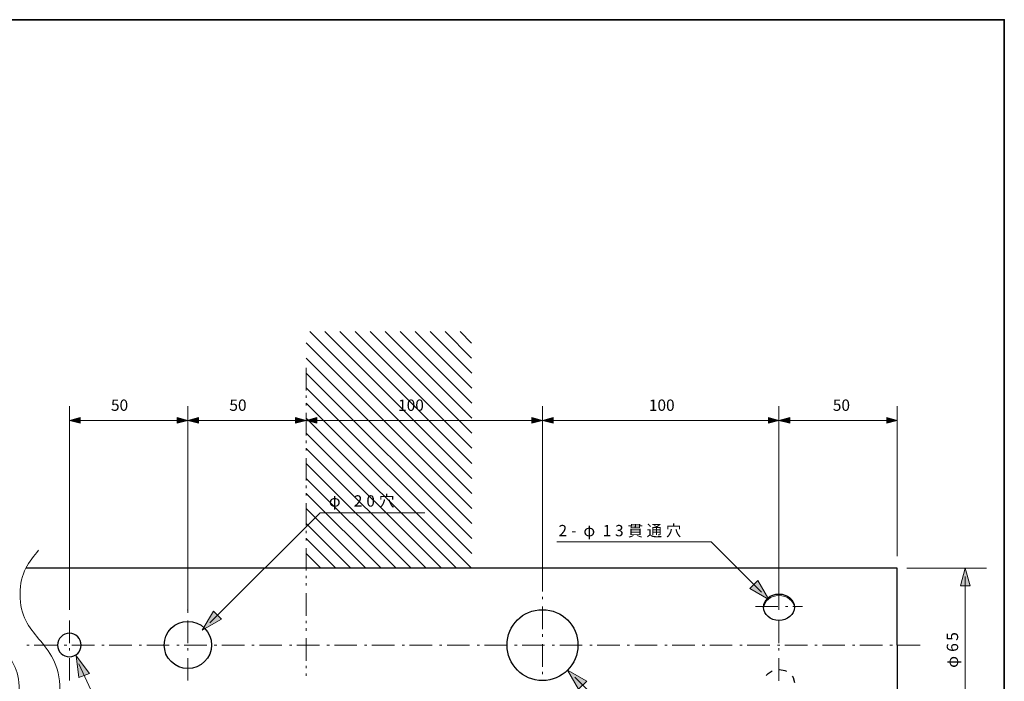
# Model space of a CAD drawing. Units: inches. Extents: x -46 to 344, y -33 to 243.
# Drawn here: x 135 to 344, y 104 to 243 of the extents above; entities that cross this region are included whole.
import ezdxf

# ---------------------------------------------------------------- set-up
doc = ezdxf.new("R2010")
doc.units = ezdxf.units.IN
doc.header["$MEASUREMENT"] = 0
doc.layers.add('フォーマット', color=7, linetype='Continuous')
doc.layers.add('レイヤー 1', color=7, linetype='Continuous')

# ---------------------------------------------------------------- blocks, each defined once
blk = doc.blocks.new('block 99')
at = {"layer": 'レイヤー 1'}
blk.add_hatch(color=7, dxfattribs=at).paths.add_polyline_path([(251.15, 105.94), (253.5, 101.87), (255.21, 103.59)])
at = {"layer": 'レイヤー 1', "lineweight": 0}
blk.add_lwpolyline([(251.15, 105.94), (253.5, 101.87), (255.21, 103.59), (251.15, 105.94)], dxfattribs=at)
at = {"layer": 'レイヤー 1', "color": 7, "lineweight": 5}
blk.add_lwpolyline([(251.15, 105.94), (253.5, 101.87), (255.21, 103.59), (251.15, 105.94)], dxfattribs=at)
at = {"layer": 'レイヤー 1', "color": 7, "lineweight": 9}
for points in [[(252.73, 104.41), (275.51, 81.57)], [(275.51, 81.57), (316.79, 81.57)]]:
    blk.add_lwpolyline(points, dxfattribs=at)
at = {"layer": 'レイヤー 1', "color": 7, "char_height": 2.3989, "attachment_point": 7}
for s, insert in [('\\fMS PGothic|b0|i0|c0|p34;\\W1;2', (280.28, 83.42)), ('\\fMS PGothic|b0|i0|c0|p34;\\W1;φ', (285.55, 83.42)), ('\\fMS PGothic|b0|i0|c0|p34;\\W1;3', (289.62, 83.42)), ('\\fMS PGothic|b0|i0|c0|p34;\\W1;0', (292.23, 83.42)), ('\\fMS PGothic|b0|i0|c0|p34;\\W1;貫', (294.89, 83.42)), ('\\fMS PGothic|b0|i0|c0|p34;\\W1;通', (298.91, 83.42)), ('\\fMS PGothic|b0|i0|c0|p34;\\W1;穴', (302.98, 83.42)), ('\\fMS PGothic|b0|i0|c0|p34;\\W1;-', (282.94, 83.42))]:
    blk.add_mtext(s, dxfattribs=dict(at, insert=insert))
blk = doc.blocks.new('block 100')
at = {"layer": 'レイヤー 1'}
blk.add_hatch(color=7, dxfattribs=at).paths.add_polyline_path([(173.93, 114.38), (176.28, 118.38), (177.99, 116.67)])
at = {"layer": 'レイヤー 1', "color": 7, "lineweight": 9}
for points in [[(175.52, 115.91), (198.82, 139.21)], [(220.98, 139.21), (198.82, 139.21)]]:
    blk.add_lwpolyline(points, dxfattribs=at)
at = {"layer": 'レイヤー 1', "lineweight": 0}
blk.add_lwpolyline([(173.93, 114.38), (176.28, 118.38), (177.99, 116.67), (173.93, 114.38)], dxfattribs=at)
at = {"layer": 'レイヤー 1', "color": 7, "lineweight": 5}
blk.add_lwpolyline([(173.93, 114.38), (176.28, 118.38), (177.99, 116.67), (173.93, 114.38)], dxfattribs=at)
at = {"layer": 'レイヤー 1', "color": 7, "char_height": 2.3989, "attachment_point": 7}
for s, insert in [('\\fMS PGothic|b0|i0|c0|p34;\\W1;φ', (200.69, 140.49)), ('\\fMS PGothic|b0|i0|c0|p34;\\W1;2', (205.96, 140.49)), ('\\fMS PGothic|b0|i0|c0|p34;\\W1;0', (208.62, 140.49)), ('\\fMS PGothic|b0|i0|c0|p34;\\W1;穴', (211.29, 140.49))]:
    blk.add_mtext(s, dxfattribs=dict(at, insert=insert))
blk = doc.blocks.new('block 101')
at = {"layer": 'レイヤー 1'}
blk.add_hatch(color=7, dxfattribs=at).paths.add_polyline_path([(147.27, 108.97), (150.07, 105.23), (147.83, 104.33)])
at = {"layer": 'レイヤー 1', "lineweight": 0}
blk.add_lwpolyline([(147.27, 108.97), (150.07, 105.23), (147.83, 104.33), (147.27, 108.97)], dxfattribs=at)
at = {"layer": 'レイヤー 1', "color": 7, "lineweight": 9}
for points in [[(147.85, 107.27), (161.24, 78.2)], [(161.24, 78.2), (195.03, 78.2)]]:
    blk.add_lwpolyline(points, dxfattribs=at)
at = {"layer": 'レイヤー 1', "color": 7, "char_height": 2.3989, "attachment_point": 7}
for s, insert in [('\\fMS PGothic|b0|i0|c0|p34;\\W1;φ', (161.68, 79.59)), ('\\fMS PGothic|b0|i0|c0|p34;\\W1;10', (165.69, 79.59)), ('\\fMS PGothic|b0|i0|c0|p34;\\W1;結', (171.25, 79.59)), ('\\fMS PGothic|b0|i0|c0|p34;\\W1;露', (175.26, 79.59)), ('\\fMS PGothic|b0|i0|c0|p34;\\W1;防', (179.34, 79.59)), ('\\fMS PGothic|b0|i0|c0|p34;\\W1;止', (183.35, 79.59)), ('\\fMS PGothic|b0|i0|c0|p34;\\W1;用', (187.36, 79.59)), ('\\fMS PGothic|b0|i0|c0|p34;\\W1;穴', (191.44, 79.59))]:
    blk.add_mtext(s, dxfattribs=dict(at, insert=insert))
blk = doc.blocks.new('block 103')
at = {"layer": 'レイヤー 1'}
blk.add_hatch(color=7, dxfattribs=at).paths.add_polyline_path([(293.7, 120.86), (291.42, 124.86), (289.7, 123.21)])
at = {"layer": 'レイヤー 1', "color": 7, "lineweight": 9}
for points in [[(281.56, 133.07), (248.93, 133.07)], [(292.18, 122.38), (281.56, 133.07)]]:
    blk.add_lwpolyline(points, dxfattribs=at)
at = {"layer": 'レイヤー 1', "lineweight": 0}
blk.add_lwpolyline([(293.7, 120.86), (291.42, 124.86), (289.7, 123.21), (293.7, 120.86)], dxfattribs=at)
at = {"layer": 'レイヤー 1', "color": 7, "lineweight": 5}
blk.add_lwpolyline([(293.7, 120.86), (291.42, 124.86), (289.7, 123.21), (293.7, 120.86)], dxfattribs=at)
at = {"layer": 'レイヤー 1', "color": 7, "char_height": 2.3989, "attachment_point": 7}
for s, insert in [('\\fMS PGothic|b0|i0|c0|p34;\\W1;2', (249.25, 134.22)), ('\\fMS PGothic|b0|i0|c0|p34;\\W1;φ', (254.52, 134.22)), ('\\fMS PGothic|b0|i0|c0|p34;\\W1;1', (258.6, 134.22)), ('\\fMS PGothic|b0|i0|c0|p34;\\W1;3', (261.2, 134.22)), ('\\fMS PGothic|b0|i0|c0|p34;\\W1;貫', (263.87, 134.22)), ('\\fMS PGothic|b0|i0|c0|p34;\\W1;通', (267.88, 134.22)), ('\\fMS PGothic|b0|i0|c0|p34;\\W1;穴', (271.96, 134.22)), ('\\fMS PGothic|b0|i0|c0|p34;\\W1;-', (251.92, 134.22))]:
    blk.add_mtext(s, dxfattribs=dict(at, insert=insert))
blk = doc.blocks.new('block 105')
at = {"layer": 'レイヤー 1', "color": 7, "lineweight": 18}
for points in [[(129.9, 131.19), (128.25, 129.01), (126.78, 126.29), (126.78, 121.95), (126.78, 116.34), (129.21, 113.43), (131.35, 110.86), (133.43, 108.38), (135.23, 106.23), (135.23, 101.72), (135.23, 97.14), (133.36, 94.89), (131.39, 92.51)], [(140.75, 92.53), (142.37, 94.71), (143.83, 97.4), (143.83, 101.72), (143.83, 107.16), (141.43, 110.04), (139.32, 112.57), (137.3, 114.99), (135.39, 117.28), (135.39, 121.95), (135.39, 126.6), (137.3, 128.87), (139.31, 131.27)]]:
    blk.add_open_spline(points, degree=3, knots=[0, 0, 0, 0, 1, 1, 1, 2, 2, 2, 3, 3, 3, 4, 4, 4, 4], dxfattribs=at)
blk = doc.blocks.new('block 104')
at = {"layer": 'レイヤー 1'}
blk.add_blockref('block 105', (0, 0), dxfattribs=at)

msp = doc.modelspace()

# ---------------------------------------------------------------- hatches: boundary and pattern name
at = {"layer": 'レイヤー 1'}
for points in [[(145.85, 158.71), (148.07, 158.13), (148.07, 159.34)], [(170.87, 158.71), (168.58, 159.34), (168.58, 158.13)], [(170.88, 158.71), (173.11, 158.13), (173.11, 159.34)], [(195.9, 158.71), (193.62, 159.34), (193.62, 158.13)], [(195.9, 158.71), (198.12, 158.13), (198.12, 159.34)], [(245.88, 158.71), (243.59, 159.34), (243.59, 158.13)], [(245.88, 158.71), (248.1, 158.13), (248.1, 159.34)], [(295.85, 158.71), (293.63, 159.34), (293.63, 158.13)], [(295.85, 158.71), (298.14, 158.13), (298.14, 159.34)], [(320.87, 158.71), (318.65, 159.34), (318.65, 158.13)], [(335.28, 127.46), (334.26, 123.72), (336.3, 123.72)]]:
    msp.add_hatch(color=7, dxfattribs=at).paths.add_polyline_path(points)

# ---------------------------------------------------------------- linework, layer by layer
at = {"layer": 'フォーマット', "color": 7, "lineweight": 35}
msp.add_lwpolyline([(343.52, -33.42), (343.52, 243.44), (-46.37, 243.44)], dxfattribs=at)
at = {"layer": 'レイヤー 1', "color": 7, "lineweight": 5}
for points in [[(196.66, 177.5), (230.89, 143.28)], [(199.84, 177.5), (230.89, 146.45)], [(203.01, 177.5), (230.89, 149.63)], [(206.25, 177.5), (230.89, 152.86)], [(209.43, 177.5), (230.89, 156.04)], [(212.6, 177.5), (230.89, 159.21)], [(215.78, 177.5), (230.89, 162.39)], [(218.95, 177.5), (230.89, 165.56)], [(222.13, 177.5), (230.89, 168.74)], [(225.26, 177.5), (230.86, 171.9)], [(228.43, 177.5), (230.86, 175.08)], [(195.9, 175.09), (230.89, 140.1)], [(195.9, 171.91), (230.89, 136.93)], [(195.9, 168.74), (230.89, 133.75)], [(195.9, 165.6), (230.89, 130.61)], [(195.9, 162.39), (230.76, 127.53)], [(145.85, 158.71), (148.07, 158.13), (148.07, 159.34), (145.85, 158.71)], [(170.87, 158.71), (168.58, 159.34), (168.58, 158.13), (170.87, 158.71)], [(170.88, 158.71), (173.11, 158.13), (173.11, 159.34), (170.88, 158.71)], [(195.9, 158.71), (193.62, 159.34), (193.62, 158.13), (195.9, 158.71)], [(195.9, 158.71), (198.12, 158.13), (198.12, 159.34), (195.9, 158.71)], [(195.9, 159.21), (227.59, 127.53)], [(245.88, 158.71), (243.59, 159.34), (243.59, 158.13), (245.88, 158.71)], [(245.88, 158.71), (248.1, 158.13), (248.1, 159.34), (245.88, 158.71)], [(295.85, 158.71), (293.63, 159.34), (293.63, 158.13), (295.85, 158.71)], [(295.85, 158.71), (298.14, 158.13), (298.14, 159.34), (295.85, 158.71)], [(320.87, 158.71), (318.65, 159.34), (318.65, 158.13), (320.87, 158.71)], [(195.9, 156.04), (224.41, 127.53)], [(195.9, 152.8), (221.24, 127.46)], [(195.9, 149.63), (218.06, 127.46)], [(195.9, 146.45), (214.89, 127.46)], [(195.9, 143.28), (211.65, 127.53)], [(195.9, 140.1), (208.47, 127.53)], [(195.9, 136.93), (205.3, 127.53)], [(195.9, 133.75), (202.12, 127.53)], [(195.9, 130.58), (198.95, 127.53)], [(335.28, 127.46), (334.26, 123.72), (336.3, 123.72), (335.28, 127.46)]]:
    msp.add_lwpolyline(points, dxfattribs=at)
at = {"layer": 'レイヤー 1', "color": 7, "lineweight": 9}
for points in [[(195.9, 165.06), (195.9, 169.82)], [(195.9, 163.47), (195.9, 163.98)], [(145.85, 118.7), (145.85, 161.75)], [(170.88, 118.7), (170.88, 161.75)], [(195.9, 161.88), (195.9, 162.39)], [(245.88, 123.72), (245.88, 161.75)], [(295.85, 118.7), (295.85, 161.75)], [(320.87, 129.99), (320.87, 161.75)], [(169.72, 158.71), (146.93, 158.71)], [(194.76, 158.71), (171.96, 158.71)], [(195.9, 155.53), (195.9, 160.29)], [(196.98, 158.71), (244.8, 158.71)], [(294.77, 158.71), (246.96, 158.71)], [(296.93, 158.71), (319.79, 158.71)], [(195.9, 153.94), (195.9, 154.45)], [(195.9, 152.36), (195.9, 152.86)], [(195.9, 146.01), (195.9, 150.77)], [(195.9, 144.42), (195.9, 144.93)], [(195.9, 142.83), (195.9, 143.34)], [(195.9, 136.48), (195.9, 141.24)], [(195.9, 134.89), (195.9, 135.4)], [(195.9, 133.31), (195.9, 133.81)], [(195.9, 126.96), (195.9, 131.72)], [(322.92, 127.46), (339.79, 127.46)], [(195.9, 125.37), (195.9, 125.88)], [(335.28, 96.79), (335.28, 125.69)], [(195.9, 123.78), (195.9, 124.29)], [(245.88, 122.51), (245.88, 123.72)], [(195.9, 117.43), (195.9, 122.19)], [(245.88, 120.92), (245.88, 121.43)], [(245.88, 114.57), (245.88, 119.34)], [(290.9, 119.34), (295.66, 119.34)], [(297.25, 119.34), (297.76, 119.34)], [(298.83, 119.34), (300.87, 119.34)], [(170.88, 118), (170.88, 118.51)], [(145.85, 111.65), (145.85, 116.42)], [(170.88, 111.65), (170.88, 116.42)], [(195.9, 115.84), (195.9, 116.35)], [(195.9, 114.26), (195.9, 114.76)], [(295.85, 111.65), (295.85, 116.42)], [(195.9, 107.91), (195.9, 112.67)], [(245.88, 112.99), (245.88, 113.49)], [(136.82, 111.21), (137.32, 111.21)], [(138.4, 111.21), (143.17, 111.21)], [(144.75, 111.21), (145.26, 111.21)], [(145.85, 110.07), (145.85, 110.57)], [(146.34, 111.21), (151.1, 111.21)], [(152.66, 111.21), (153.17, 111.21)], [(154.25, 111.21), (159.01, 111.21)], [(160.6, 111.21), (161.1, 111.21)], [(162.18, 111.21), (166.95, 111.21)], [(168.53, 111.21), (169.04, 111.21)], [(170.12, 111.21), (174.88, 111.21)], [(170.88, 110.07), (170.88, 110.57)], [(176.47, 111.21), (176.98, 111.21)], [(178.06, 111.21), (182.82, 111.21)], [(184.41, 111.21), (184.92, 111.21)], [(186, 111.21), (190.76, 111.21)], [(192.35, 111.21), (192.85, 111.21)], [(193.93, 111.21), (198.7, 111.21)], [(200.28, 111.21), (200.79, 111.21)], [(201.87, 111.21), (206.63, 111.21)], [(208.22, 111.21), (208.73, 111.21)], [(209.81, 111.21), (214.57, 111.21)], [(216.16, 111.21), (216.67, 111.21)], [(217.75, 111.21), (222.51, 111.21)], [(224.1, 111.21), (224.6, 111.21)], [(225.68, 111.21), (230.45, 111.21)], [(232.03, 111.21), (232.54, 111.21)], [(233.62, 111.21), (238.38, 111.21)], [(239.97, 111.21), (240.48, 111.21)], [(241.56, 111.21), (246.32, 111.21)], [(245.88, 106.64), (245.88, 111.4)], [(247.91, 111.21), (248.42, 111.21)], [(249.5, 111.21), (254.26, 111.21)], [(255.85, 111.21), (256.35, 111.21)], [(257.43, 111.21), (262.2, 111.21)], [(263.78, 111.21), (264.29, 111.21)], [(265.37, 111.21), (270.13, 111.21)], [(271.72, 111.21), (272.23, 111.21)], [(273.31, 111.21), (278.07, 111.21)], [(279.66, 111.21), (280.17, 111.21)], [(281.25, 111.21), (286.01, 111.21)], [(287.6, 111.21), (288.1, 111.21)], [(289.18, 111.21), (293.95, 111.21)], [(295.53, 111.21), (296.04, 111.21)], [(295.85, 110.07), (295.85, 110.57)], [(297.12, 111.21), (301.88, 111.21)], [(303.47, 111.21), (303.98, 111.21)], [(305.06, 111.21), (309.82, 111.21)], [(311.41, 111.21), (311.92, 111.21)], [(313, 111.21), (317.76, 111.21)], [(319.35, 111.21), (319.85, 111.21)], [(320.93, 111.21), (325.7, 111.21)], [(145.85, 103.72), (145.85, 108.48)], [(170.88, 103.72), (170.88, 108.48)], [(295.85, 103.72), (295.85, 108.48)], [(295.85, 108.41), (295.85, 103.65)], [(195.9, 106.32), (195.9, 106.83)], [(195.9, 104.73), (195.9, 105.24)], [(245.88, 105.05), (245.88, 105.56)]]:
    msp.add_lwpolyline(points, dxfattribs=at)
at = {"layer": 'レイヤー 1', "lineweight": 0}
for points in [[(145.85, 158.71), (148.07, 158.13), (148.07, 159.34), (145.85, 158.71)], [(170.87, 158.71), (168.58, 159.34), (168.58, 158.13), (170.87, 158.71)], [(170.88, 158.71), (173.11, 158.13), (173.11, 159.34), (170.88, 158.71)], [(195.9, 158.71), (193.62, 159.34), (193.62, 158.13), (195.9, 158.71)], [(195.9, 158.71), (198.12, 158.13), (198.12, 159.34), (195.9, 158.71)], [(245.88, 158.71), (243.59, 159.34), (243.59, 158.13), (245.88, 158.71)], [(245.88, 158.71), (248.1, 158.13), (248.1, 159.34), (245.88, 158.71)], [(295.85, 158.71), (293.63, 159.34), (293.63, 158.13), (295.85, 158.71)], [(295.85, 158.71), (298.14, 158.13), (298.14, 159.34), (295.85, 158.71)], [(320.87, 158.71), (318.65, 159.34), (318.65, 158.13), (320.87, 158.71)], [(335.28, 127.46), (334.26, 123.72), (336.3, 123.72), (335.28, 127.46)]]:
    msp.add_lwpolyline(points, dxfattribs=at)
at = {"layer": 'レイヤー 1', "color": 7, "lineweight": 25}
for points in [[(320.87, 127.46), (136.64, 127.46)], [(320.87, 111.21), (320.87, 127.46)], [(170.88, 118.57), (170.88, 118.7)], [(165.87, 111.21), (165.99, 112.22), (166.25, 113.11), (166.69, 114), (167.33, 114.76), (168.09, 115.4), (168.98, 115.84), (169.87, 116.16), (170.88, 116.22), (171.83, 116.16), (172.79, 115.84), (173.68, 115.4), (174.37, 114.76), (175.01, 114), (175.52, 113.11), (175.77, 112.22), (175.9, 111.21)], [(175.9, 111.21), (175.77, 110.26), (175.52, 109.3), (175.01, 108.48), (174.37, 107.72), (173.68, 107.08), (172.79, 106.64), (171.83, 106.32), (170.88, 106.26), (169.87, 106.32), (168.98, 106.64), (168.09, 107.08), (167.33, 107.72), (166.69, 108.48), (166.25, 109.3), (165.99, 110.26), (165.87, 111.21)], [(320.87, 111.21), (320.87, 94.95)], [(293.18, 104.79), (293.56, 105.24)], [(293.56, 105.24), (294.45, 105.75)], [(295.98, 106.06), (297.12, 105.87)], [(297.12, 105.87), (297.5, 105.68)], [(298.64, 104.67), (298.9, 104.35)], [(298.9, 104.35), (299.15, 103.27)]]:
    msp.add_lwpolyline(points, dxfattribs=at)
for points in [[(299.15, 119.21), (299.15, 120.8), (297.69, 122), (295.85, 122), (294.07, 122), (292.61, 120.8), (292.61, 119.21), (292.61, 117.69), (294.07, 116.42), (295.85, 116.42), (297.69, 116.42), (299.15, 117.69), (299.15, 119.21)], [(253.37, 111.21), (253.37, 115.4), (250, 118.7), (245.88, 118.7), (241.68, 118.7), (238.38, 115.4), (238.38, 111.21), (238.38, 107.08), (241.68, 103.72), (245.88, 103.72), (250, 103.72), (253.37, 107.08), (253.37, 111.21)], [(148.32, 111.22), (148.32, 109.84), (147.2, 108.72), (145.82, 108.72), (144.44, 108.72), (143.32, 109.84), (143.32, 111.22), (143.32, 112.6), (144.44, 113.72), (145.82, 113.72), (147.2, 113.72), (148.32, 112.6), (148.32, 111.22)]]:
    msp.add_open_spline(points, degree=3, knots=[0, 0, 0, 0, 1, 1, 1, 2, 2, 2, 3, 3, 3, 4, 4, 4, 4], dxfattribs=at)
at = {"layer": 'レイヤー 1', "color": 7, "lineweight": 18}
msp.add_open_spline([(299.15, 119.06), (299.05, 120.57), (297.63, 121.69), (295.85, 121.69), (294.13, 121.69), (292.72, 120.57), (292.62, 119.07)], degree=3, knots=[0, 0, 0, 0, 1, 1, 1, 2, 2, 2, 2], dxfattribs=at)

# ---------------------------------------------------------------- block references
at = {"layer": 'レイヤー 1'}
for name in ['block 100', 'block 103', 'block 104', 'block 101', 'block 99']:
    msp.add_blockref(name, (0, 0), dxfattribs=at)

# ---------------------------------------------------------------- texts
at = {"layer": 'レイヤー 1', "color": 7, "char_height": 2.3989, "attachment_point": 7}
for s, insert in [('\\fMS PGothic|b0|i0|c0|p34;\\W1;50', (154.61, 160.74)), ('\\fMS PGothic|b0|i0|c0|p34;\\W1;50', (179.65, 160.74)), ('\\fMS PGothic|b0|i0|c0|p34;\\W1;100', (215.33, 160.74)), ('\\fMS PGothic|b0|i0|c0|p34;\\W1;100', (268.36, 160.74)), ('\\fMS PGothic|b0|i0|c0|p34;\\W1;50', (307.26, 160.74))]:
    msp.add_mtext(s, dxfattribs=dict(at, insert=insert))
at = {"layer": 'レイヤー 1', "color": 7, "char_height": 2.3989, "attachment_point": 7, "rotation": 90}
for s, insert in [('\\fMS PGothic|b0|i0|c0|p34;\\W1.0101;5', (333.76, 112.11)), ('\\fMS PGothic|b0|i0|c0|p34;\\W1.0101;6', (333.76, 109.78)), ('\\fMS PGothic|b0|i0|c0|p34;\\W1.0101;φ', (333.76, 106.4))]:
    msp.add_mtext(s, dxfattribs=dict(at, insert=insert))

doc.saveas('drawing.dxf')
